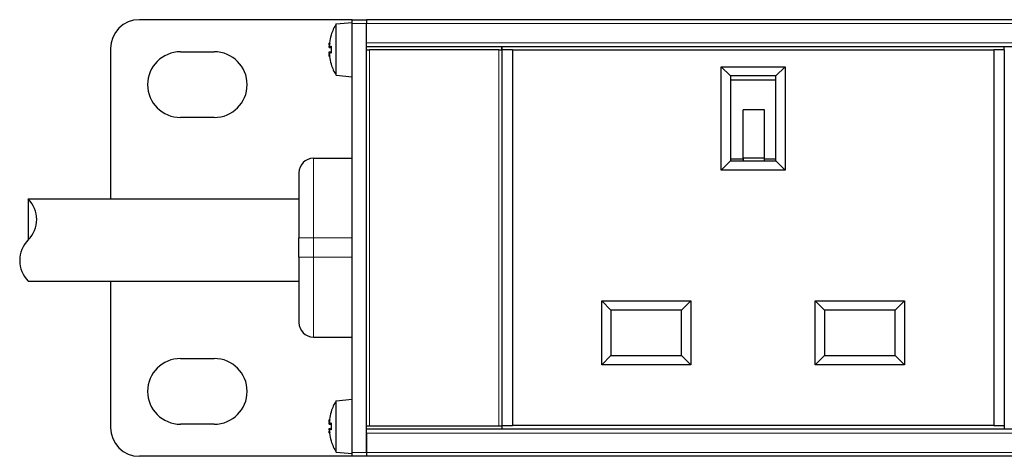
# Model space of a CAD drawing. Units: millimetres. Extents: x -25 to 490, y 0 to 181.
# Drawn here: x -9 to 93, y 0 to 45 of the extents above; entities that cross this region are included whole.
import ezdxf

# ---------------------------------------------------------------- set-up
doc = ezdxf.new("R2010")
doc.units = ezdxf.units.MM
doc.layers.add('Visible (ISO)', color=7, linetype='Continuous', lineweight=25)
doc.layers.add('Visible Narrow (ISO)', color=7, linetype='Continuous', lineweight=15)

msp = doc.modelspace()

# ---------------------------------------------------------------- linework, layer by layer
msp.add_line((-8.506, 26.645), (-8.506, 22.395))
for centre, start, end in [((-10.624, 24.52), 314.90053, 45.09947), ((-6.389, 20.27), 134.90053, 225.09947)]:
    msp.add_arc(centre, 3, start, end)
at = {"layer": 'Visible (ISO)'}
for p, q in [((25, 45.2), (3, 45.2)), ((23.364, 44.757), (25, 44.9)), ((25, 45.2), (26.5, 45.2)), ((25, 44.8), (25, 45.2)), ((26.5, 45.2), (26.5, 44.8)), ((456.5, 45.2), (26.5, 45.2)), ((26.5, 45.2), (26.5, 44.8)), ((23.364, 39.443), (23.364, 44.757)), ((25, 0.4), (25, 44.8)), ((26.5, 42.8), (26.5, 44.8)), ((26.5, 0.4), (26.5, 44.8)), ((22.83, 43.577), (22.83, 43.558)), ((0, 42.2), (0, 26.645)), ((7.25, 41.875), (10.75, 41.875)), ((22.651, 42.311), (22.83, 42.296)), ((22.651, 41.889), (22.83, 41.904)), ((22.652, 42.582), (22.653, 42.582)), ((22.83, 42.446), (22.83, 41.754)), ((456.5, 42.4), (26.5, 42.4)), ((26.5, 42.075), (26.8, 42.075)), ((40.2, 42.075), (26.8, 42.075)), ((40.2, 42.075), (40.5, 42.075)), ((40.5, 42.4), (40.5, 42.075)), ((40.5, 42.075), (40.5, 42.4)), ((40.5, 42.075), (40.5, 3.175)), ((41.6, 42.075), (40.5, 42.075)), ((41.6, 42.075), (91.4, 42.075)), ((41.6, 42.075), (41.6, 3.175)), ((91.4, 42.075), (91.4, 3.175)), ((92.5, 42.075), (91.4, 42.075)), ((92.5, 42.075), (92.5, 42.4)), ((92.5, 42.075), (92.5, 3.175)), ((22.652, 41.618), (22.653, 41.618)), ((22.83, 40.642), (22.83, 40.623)), ((63.191, 29.616), (63.191, 40.334)), ((63.191, 40.334), (69.809, 40.334)), ((64.15, 39.375), (63.191, 40.334)), ((68.85, 39.375), (69.809, 40.334)), ((69.809, 40.334), (69.809, 29.616)), ((23.364, 39.443), (25, 39.3)), ((64.15, 39.375), (64.15, 30.575)), ((68.85, 39.375), (64.15, 39.375)), ((68.85, 38.933), (64.15, 38.933)), ((68.85, 30.575), (68.85, 39.375)), ((65.494, 30.858), (65.494, 35.858)), ((67.694, 35.858), (65.494, 35.858)), ((67.694, 30.858), (67.694, 35.858)), ((10.75, 35.075), (7.25, 35.075)), ((21, 30.85), (25, 30.85)), ((63.191, 29.616), (64.15, 30.575)), ((64.15, 30.8), (65.494, 30.8)), ((64.15, 30.575), (68.85, 30.575)), ((67.694, 30.858), (65.494, 30.858)), ((65.494, 30.858), (65.494, 30.575)), ((67.694, 30.575), (67.694, 30.858)), ((67.694, 30.8), (68.85, 30.8)), ((69.809, 29.616), (68.85, 30.575)), ((69.809, 29.616), (63.191, 29.616)), ((19.5, 29.35), (19.5, 22.6)), ((-8.506, 26.645), (19.5, 26.645)), ((19.5, 20.6), (19.5, 22.6)), ((19.5, 20.6), (19.5, 13.85)), ((-8.506, 18.145), (19.5, 18.145)), ((0, 18.145), (0, 3)), ((50.841, 9.466), (50.841, 16.084)), ((50.841, 16.084), (60.059, 16.084)), ((50.841, 16.084), (51.8, 15.125)), ((59.1, 15.125), (60.059, 16.084)), ((60.059, 16.084), (60.059, 9.466)), ((72.941, 9.466), (72.941, 16.084)), ((72.941, 16.084), (82.159, 16.084)), ((72.941, 16.084), (73.9, 15.125)), ((81.2, 15.125), (82.159, 16.084)), ((82.159, 16.084), (82.159, 9.466)), ((51.8, 15.125), (51.8, 10.425)), ((59.1, 15.125), (51.8, 15.125)), ((59.1, 10.425), (59.1, 15.125)), ((73.9, 15.125), (73.9, 10.425)), ((81.2, 15.125), (73.9, 15.125)), ((81.2, 10.425), (81.2, 15.125)), ((21, 12.35), (25, 12.35)), ((50.841, 9.466), (51.8, 10.425)), ((51.8, 10.425), (59.1, 10.425)), ((59.1, 10.425), (60.059, 9.466)), ((72.941, 9.466), (73.9, 10.425)), ((73.9, 10.425), (81.2, 10.425)), ((81.2, 10.425), (82.159, 9.466)), ((7.25, 10.125), (10.75, 10.125)), ((60.059, 9.466), (50.841, 9.466)), ((82.159, 9.466), (72.941, 9.466)), ((23.364, 5.757), (25, 5.9)), ((23.364, 0.443), (23.364, 5.757)), ((22.83, 4.577), (22.83, 4.558)), ((10.75, 3.325), (7.25, 3.325)), ((22.651, 3.311), (22.83, 3.296)), ((22.652, 3.582), (22.653, 3.582)), ((22.83, 3.446), (22.83, 2.754)), ((26.8, 3.125), (26.5, 3.125)), ((40.2, 3.125), (26.8, 3.125)), ((40.5, 3.125), (40.2, 3.125)), ((40.5, 3.125), (40.5, 3.175)), ((40.5, 3.175), (41.6, 3.175)), ((40.5, 3.125), (40.5, 2.8)), ((40.5, 3.125), (40.5, 2.8)), ((91.4, 3.175), (41.6, 3.175)), ((91.4, 3.175), (92.5, 3.175)), ((92.5, 3.175), (92.5, 2.8)), ((22.651, 2.889), (22.83, 2.904)), ((22.652, 2.618), (22.653, 2.618)), ((456.5, 2.8), (26.5, 2.8)), ((26.5, 2.4), (26.5, 0.4)), ((22.83, 1.642), (22.83, 1.623)), ((25, 0), (3, 0)), ((23.364, 0.443), (25, 0.3)), ((25, 0), (25, 0.4)), ((26.5, 0.4), (26.5, 0)), ((26.5, 0.4), (26.5, 0)), ((26.5, 0), (25, 0)), ((456.5, 0), (26.5, 0))]:
    msp.add_line(p, q, dxfattribs=at)
for centre, radius, start, end in [((3, 42.2), 3, 90, 180), ((27.6, 42.1), 5, 147.90129, 162.27969), ((22.978, 43.577), 0.148, 162.27969, 180), ((7.25, 38.475), 3.4, 90, 270), ((10.75, 38.475), 3.4, 270, 90), ((22.978, 40.623), 0.148, 180, 197.72031), ((27.6, 42.1), 5, 197.72031, 212.09871), ((21, 29.35), 1.5, 90, 180), ((21, 13.85), 1.5, 180, 270), ((7.25, 6.725), 3.4, 90, 270), ((10.75, 6.725), 3.4, 270, 90), ((27.6, 3.1), 5, 147.90129, 162.27969), ((22.978, 4.577), 0.148, 162.27969, 180), ((3, 3), 3, 180, 270), ((22.978, 1.623), 0.148, 180, 197.72031), ((27.6, 3.1), 5, 197.72031, 212.09871)]:
    msp.add_arc(centre, radius, start, end, dxfattribs=at)
for centre, major_axis, ratio, start_param, end_param in [((27.568, 42.173), (4.568, 1.999), 0.9760875, 2.4279188, 2.5875953), ((26.412, 43.41), (-3.259, -2.955), 0.6678386, 5.5222778, 5.5984439), ((26.412, 40.513), (-3.522, 2.637), 0.5513544, 0.1751283, 0.2512944), ((22.437, 42.758), (-0.304, 0.152), 0.2972646, 2.4389577, 2.5000183), ((27.568, 41.745), (-4.967, 0.444), 0.199141, 5.9910178, 6.1506943), ((27.568, 42.455), (-4.967, -0.444), 0.199141, 0.132491, 0.2921676), ((26.412, 40.79), (3.259, -2.955), 0.6678386, 3.8263341, 3.9025001), ((22.437, 41.442), (0.304, 0.152), 0.2972646, 0.6415743, 0.7026349), ((26.412, 43.687), (-3.522, -2.637), 0.5513544, 6.031891, 6.108057), ((27.568, 42.027), (-4.568, 1.999), 0.9760875, 0.5539974, 0.7136739), ((27.568, 3.173), (4.568, 1.999), 0.9760875, 2.4279188, 2.5875953), ((26.412, 4.41), (-3.259, -2.955), 0.6678386, 5.5222778, 5.5984439), ((26.412, 1.513), (-3.522, 2.637), 0.5513544, 0.1751283, 0.2512944), ((22.437, 3.758), (-0.304, 0.152), 0.2972646, 2.4389577, 2.5000183), ((27.568, 2.745), (-4.967, 0.444), 0.199141, 5.9910178, 6.1506943), ((26.412, 1.79), (3.259, -2.955), 0.6678386, 3.8263341, 3.9025001), ((22.437, 2.442), (0.304, 0.152), 0.2972646, 0.6415743, 0.7026349), ((26.412, 4.687), (-3.522, -2.637), 0.5513544, 6.031891, 6.108057), ((27.568, 3.455), (-4.967, -0.444), 0.199141, 0.132491, 0.2921676), ((27.568, 3.027), (-4.568, 1.999), 0.9760875, 0.5539974, 0.7136739)]:
    msp.add_ellipse(centre, major_axis=major_axis, ratio=ratio, start_param=start_param, end_param=end_param, dxfattribs=at)
for points, knots in [([(22.639, 42.584), (22.638, 42.585), (22.637, 42.59), (22.635, 42.609), (22.636, 42.624), (22.638, 42.658), (22.639, 42.68), (22.644, 42.728), (22.647, 42.754), (22.653, 42.791), (22.654, 42.805), (22.657, 42.818)], [0.015866684, 0.015866684, 0.015866684, 0.015866684, 0.022249212, 0.022249212, 0.029576942, 0.029576942, 0.036948792, 0.036948792, 0.044320641, 0.044320641, 0.048248565, 0.048248565, 0.048248565, 0.048248565]), ([(22.639, 41.702), (22.638, 41.724), (22.637, 41.746), (22.635, 41.791), (22.636, 41.813), (22.638, 41.848), (22.639, 41.863), (22.644, 41.883), (22.647, 41.888), (22.653, 41.889), (22.654, 41.888), (22.657, 41.885)], [0.015866684, 0.015866684, 0.015866684, 0.015866684, 0.022249212, 0.022249212, 0.029576942, 0.029576942, 0.036948792, 0.036948792, 0.044320641, 0.044320641, 0.048248565, 0.048248565, 0.048248565, 0.048248565]), ([(22.657, 42.315), (22.653, 42.31), (22.649, 42.31), (22.643, 42.321), (22.64, 42.331), (22.637, 42.359), (22.636, 42.377), (22.636, 42.42), (22.636, 42.445), (22.638, 42.478), (22.639, 42.488), (22.639, 42.498)], [0, 0, 0, 0, 0.007443045, 0.007443045, 0.014886091, 0.014886091, 0.022214031, 0.022214031, 0.029541971, 0.029541971, 0.032417544, 0.032417544, 0.032417544, 0.032417544]), ([(22.657, 41.382), (22.653, 41.406), (22.649, 41.433), (22.643, 41.484), (22.64, 41.509), (22.637, 41.549), (22.636, 41.568), (22.636, 41.597), (22.636, 41.607), (22.638, 41.614), (22.639, 41.616), (22.639, 41.616)], [0, 0, 0, 0, 0.007443045, 0.007443045, 0.014886091, 0.014886091, 0.022214031, 0.022214031, 0.029541971, 0.029541971, 0.032417544, 0.032417544, 0.032417544, 0.032417544]), ([(22.639, 3.584), (22.638, 3.585), (22.637, 3.59), (22.635, 3.609), (22.636, 3.624), (22.638, 3.658), (22.639, 3.68), (22.644, 3.728), (22.647, 3.754), (22.653, 3.791), (22.654, 3.805), (22.657, 3.818)], [0.015866684, 0.015866684, 0.015866684, 0.015866684, 0.022249212, 0.022249212, 0.029576942, 0.029576942, 0.036948792, 0.036948792, 0.044320641, 0.044320641, 0.048248565, 0.048248565, 0.048248565, 0.048248565]), ([(22.657, 3.315), (22.653, 3.31), (22.649, 3.31), (22.643, 3.321), (22.64, 3.331), (22.637, 3.359), (22.636, 3.377), (22.636, 3.42), (22.636, 3.445), (22.638, 3.478), (22.639, 3.488), (22.639, 3.498)], [0, 0, 0, 0, 0.007443045, 0.007443045, 0.014886091, 0.014886091, 0.022214031, 0.022214031, 0.029541971, 0.029541971, 0.032417544, 0.032417544, 0.032417544, 0.032417544]), ([(22.639, 2.702), (22.638, 2.724), (22.637, 2.746), (22.635, 2.791), (22.636, 2.813), (22.638, 2.848), (22.639, 2.863), (22.644, 2.883), (22.647, 2.888), (22.653, 2.889), (22.654, 2.888), (22.657, 2.885)], [0.015866684, 0.015866684, 0.015866684, 0.015866684, 0.022249212, 0.022249212, 0.029576942, 0.029576942, 0.036948792, 0.036948792, 0.044320641, 0.044320641, 0.048248565, 0.048248565, 0.048248565, 0.048248565]), ([(22.657, 2.382), (22.653, 2.406), (22.649, 2.433), (22.643, 2.484), (22.64, 2.509), (22.637, 2.549), (22.636, 2.568), (22.636, 2.597), (22.636, 2.607), (22.638, 2.614), (22.639, 2.616), (22.639, 2.616)], [0, 0, 0, 0, 0.007443045, 0.007443045, 0.014886091, 0.014886091, 0.022214031, 0.022214031, 0.029541971, 0.029541971, 0.032417544, 0.032417544, 0.032417544, 0.032417544])]:
    msp.add_open_spline(points, degree=3, knots=knots, dxfattribs=at)
for points in [[(22.83, 42.446), (22.83, 42.449), (22.833, 42.452), (22.837, 42.454)], [(22.837, 41.746), (22.833, 41.748), (22.83, 41.751), (22.83, 41.754)], [(22.83, 3.446), (22.83, 3.449), (22.833, 3.452), (22.837, 3.454)], [(22.837, 2.746), (22.833, 2.748), (22.83, 2.751), (22.83, 2.754)]]:
    msp.add_open_spline(points, degree=3, dxfattribs=at)
at = {"layer": 'Visible Narrow (ISO)'}
for p, q in [((26.5, 44.8), (25, 44.8)), ((456.5, 44.8), (26.5, 44.8)), ((22.837, 43.622), (22.837, 43.58)), ((456.5, 42.8), (26.5, 42.8)), ((22.657, 42.315), (22.83, 42.3)), ((22.657, 41.885), (22.83, 41.9)), ((22.837, 42.454), (22.837, 41.746)), ((26.8, 3.125), (26.8, 42.075)), ((40.2, 42.075), (40.2, 3.125)), ((22.837, 40.62), (22.837, 40.578)), ((21, 22.6), (21, 30.85)), ((19.5, 22.6), (21, 22.6)), ((21, 22.6), (21, 20.6)), ((21, 22.6), (25, 22.6)), ((21, 20.6), (19.5, 20.6)), ((21, 12.35), (21, 20.6)), ((21, 20.6), (25, 20.6)), ((22.837, 4.622), (22.837, 4.58)), ((22.657, 3.315), (22.83, 3.3)), ((22.837, 3.454), (22.837, 2.746)), ((22.657, 2.885), (22.83, 2.9)), ((456.5, 2.4), (26.5, 2.4)), ((22.837, 1.62), (22.837, 1.578)), ((25, 0.4), (26.5, 0.4)), ((456.5, 0.4), (26.5, 0.4))]:
    msp.add_line(p, q, dxfattribs=at)

doc.saveas('drawing.dxf')
